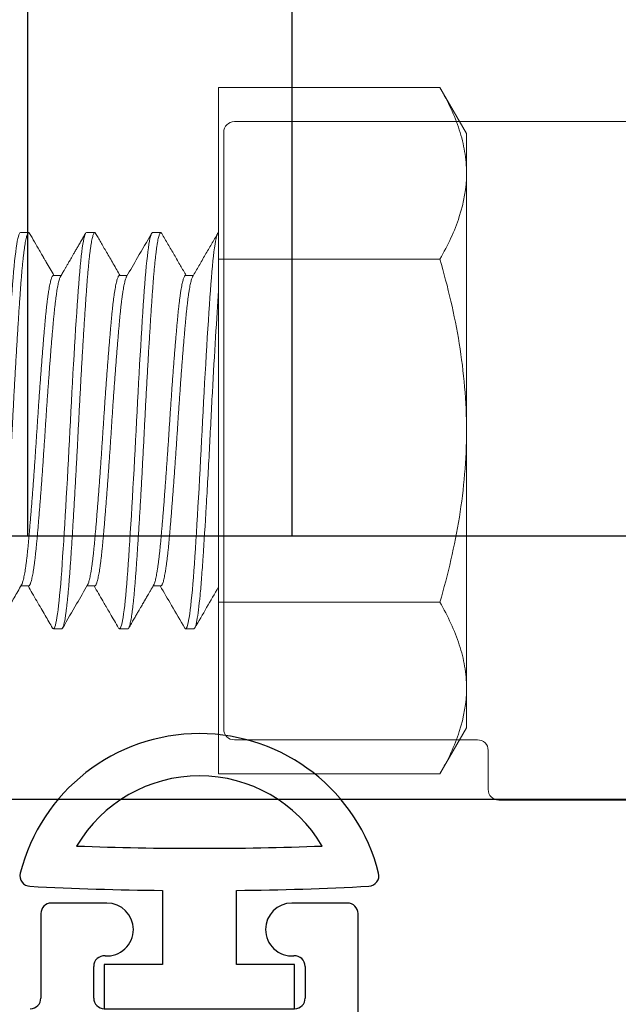
# Model space of a CAD drawing. Extents: x -29 to 246, y -106 to 89.
# Drawn here: x 13 to 13, y 64 to 65 of the extents above; entities that cross this region are included whole.
import ezdxf

# ---------------------------------------------------------------- set-up
doc = ezdxf.new("R2010")
doc.units = 0
doc.header["$MEASUREMENT"] = 0
doc.linetypes.add('SLD-Solid', pattern=[0])
doc.layers.get('0').update_dxf_attribs({"linetype": 'CONTINUOUS'})
for name, color, linetype in [('Ballons', 7, 'CONTINUOUS'), ('GEOMETRY', 1, 'CONTINUOUS'), ('INERTIA', 7, 'CONTINUOUS'), ('YK_GLASS_STOP', 5, 'CONTINUOUS')]:
    doc.layers.add(name, color=color, linetype=linetype)

# ---------------------------------------------------------------- blocks, each defined once
blk = doc.blocks.new('25031')
at = {"layer": 'GEOMETRY', "color": 5}
for p, q in [((-0.035, 0.112), (-0.035, 0.042)), ((0.035, 0.042), (0.035, 0.112)), ((-0.035, 0.042), (-0.09, 0.042)), ((-0.09, 0.042), (-0.09, 0)), ((0.09, 0.042), (0.035, 0.042)), ((0.09, 0), (0.09, 0.042)), ((-0.09, 0), (0.09, 0))]:
    blk.add_line(p, q, dxfattribs=at)
for centre, radius, start, end in [((0.00001, 0.08562), 0.17476, 14.16222, 165.86854), ((0.00001, 0.08562), 0.13476, 30.48079, 149.52589), ((0.0002, 3.29043), 3.13862, 267.87586, 269.9963), ((0.00504, 3.05622), 2.90437, 269.90051, 272.19223), ((-0.15976, 0.12585), 0.01, 165.86854, 267.1063), ((0.15976, 0.12593), 0.01, 273.02232, 14.16222), ((0.0002, 3.29043), 3.17862, 267.1063, 269.36545), ((0.00504, 3.05622), 2.94437, 270.58295, 273.02232)]:
    blk.add_arc(centre, radius, start, end, dxfattribs=at)
blk = doc.blocks.new('3907_1in._Glass_Stop')
for p, q in [((0.87, -0.387), (0.79, -0.387)), ((0.88, -0.4495), (0.88, -0.397)), ((0.79, -0.437), (0.82009, -0.437)), ((0.88, -0.677), (0.88, -0.6245)), ((0.82009, -0.637), (0.79, -0.637)), ((0, -0.687), (0.87, -0.687))]:
    blk.add_line(p, q)
for centre, radius, start, end in [((0.79, -0.377), 0.01, 180, 270), ((0.87, -0.397), 0.01, 360, 90), ((0.79, -0.447), 0.01, 90, 180), ((0.82009, -0.447), 0.01, 355.90396, 90), ((0.855, -0.4495), 0.025, 175.90396, 270), ((0.855, -0.4495), 0.025, 270, 0), ((0.855, -0.6245), 0.025, 90, 184.09604), ((0.855, -0.6245), 0.025, 360, 90), ((0.79, -0.627), 0.01, 180, 270), ((0.82009, -0.627), 0.01, 270, 4.09604), ((0.87, -0.677), 0.01, 270, 0)]:
    blk.add_arc(centre, radius, start, end)
at = {"rotation": 270}
blk.add_blockref('25031', (0.78, -0.537), dxfattribs=at)
blk = doc.blocks.new('CORNER BLOCK')
at = {"layer": 'INERTIA', "color": 4, "lineweight": 13}
blk.add_lwpolyline([(1.57122, 15.78754), (1.2986, 15.78754, -0.414214), (1.2886, 15.79754), (1.2886, 15.83454, 0.414214), (1.2786, 15.84454), (1.0486, 15.84454, -0.414214), (1.0386, 15.85454), (1.0386, 16.41954, -0.414214), (1.0486, 16.42954), (1.57122, 16.42954, 0.267949)], format="xyb", dxfattribs=at)
blk = doc.blocks.new('25175')
at = {"color": 7, "linetype": 'SLD-Solid', "lineweight": 15}
for p, q in [((-0.20925, 0.32476), (-0.23438, 0.28125)), ((-0.20925, 0.32476), (0, 0.32476)), ((0, 0.16238), (0, 0.32476)), ((-0.23438, 0.24357), (-0.23438, 0.28125)), ((-0.23438, 0), (-0.23438, 0.24357)), ((0.0625, 0.1875), (0.05469, 0.1875)), ((0.125, 0.1875), (0.11719, 0.1875)), ((0.1875, 0.1875), (0.17969, 0.1875)), ((-0.20925, 0.16238), (0, 0.16238)), ((0, -0.16238), (0, 0.16238)), ((0.03125, 0.14691), (0.02398, 0.14691)), ((0.09375, 0.14691), (0.08648, 0.14691)), ((0.15625, 0.14691), (0.14898, 0.14691)), ((-0.23438, -0.24357), (-0.23438, 0)), ((0.05469, -0.14691), (0.06196, -0.14691)), ((0.11719, -0.14691), (0.12446, -0.14691)), ((0.17969, -0.14691), (0.18696, -0.14691)), ((-0.20925, -0.16238), (0, -0.16238)), ((0, -0.32476), (0, -0.16238)), ((0.02344, -0.1875), (0.03125, -0.1875)), ((0.08594, -0.1875), (0.09375, -0.1875)), ((0.14844, -0.1875), (0.15625, -0.1875)), ((-0.23438, -0.28125), (-0.23438, -0.24357)), ((-0.23438, -0.28125), (-0.20925, -0.32476)), ((-0.20925, -0.32476), (0, -0.32476))]:
    blk.add_line(p, q, dxfattribs=at)
at = {"color": 7, "linetype": 'SLD-Solid', "lineweight": 15, "flags": 128}
for points in [[(0.03211, -0.18672), (0.03171, -0.18728), (0.03125, -0.1875), (0.03079, -0.18728), (0.03032, -0.18662), (0.02984, -0.18551), (0.02935, -0.18394), (0.02885, -0.18192), (0.02835, -0.17948), (0.02786, -0.17661), (0.02736, -0.17332), (0.02686, -0.16961), (0.02635, -0.1654), (0.02584, -0.1608), (0.02534, -0.15582), (0.02485, -0.15048), (0.02437, -0.14481), (0.0239, -0.13883), (0.02344, -0.13258), (0.02298, -0.12604), (0.02251, -0.11914), (0.02203, -0.11191), (0.02153, -0.10436), (0.02104, -0.09652), (0.02054, -0.08856), (0.02004, -0.08037), (0.01954, -0.07197), (0.01904, -0.06341), (0.01854, -0.05452), (0.01803, -0.04552), (0.01753, -0.03644), (0.01704, -0.02731), (0.01656, -0.01817), (0.01609, -0.00906), (0.01562, 0), (0.01517, 0.00904), (0.01469, 0.01813), (0.01421, 0.02725), (0.01372, 0.03636), (0.01322, 0.04542), (0.01273, 0.05424), (0.01223, 0.06296), (0.01173, 0.07153), (0.01123, 0.07994), (0.01072, 0.0883), (0.01022, 0.09643), (0.00972, 0.10429), (0.00923, 0.11186), (0.00874, 0.11911), (0.00827, 0.12602), (0.00781, 0.13258), (0.00735, 0.13882), (0.00688, 0.14478), (0.0064, 0.15044), (0.00591, 0.15577), (0.00541, 0.16075), (0.00492, 0.16527), (0.00442, 0.1694), (0.00392, 0.17314), (0.00342, 0.17645), (0.00291, 0.1794), (0.00241, 0.18189), (0.00191, 0.18393), (0.00142, 0.1855), (0.00093, 0.18662), (0.00046, 0.18728), (0, 0.1875), (0, 0.1875)], [(0.09461, -0.18672), (0.09421, -0.18728), (0.09375, -0.1875), (0.09329, -0.18728), (0.09282, -0.18662), (0.09234, -0.18551), (0.09185, -0.18394), (0.09135, -0.18192), (0.09085, -0.17948), (0.09036, -0.17661), (0.08986, -0.17332), (0.08936, -0.16961), (0.08885, -0.1654), (0.08834, -0.1608), (0.08784, -0.15582), (0.08735, -0.15048), (0.08687, -0.14481), (0.0864, -0.13883), (0.08594, -0.13258), (0.08548, -0.12604), (0.08501, -0.11914), (0.08453, -0.11191), (0.08403, -0.10436), (0.08354, -0.09652), (0.08304, -0.08856), (0.08254, -0.08037), (0.08204, -0.07197), (0.08154, -0.06341), (0.08104, -0.05452), (0.08053, -0.04552), (0.08003, -0.03644), (0.07954, -0.02731), (0.07906, -0.01817), (0.07859, -0.00906), (0.07812, 0), (0.07767, 0.00904), (0.07719, 0.01813), (0.07671, 0.02725), (0.07622, 0.03636), (0.07572, 0.04542), (0.07523, 0.05424), (0.07473, 0.06296), (0.07423, 0.07153), (0.07373, 0.07994), (0.07322, 0.0883), (0.07272, 0.09643), (0.07222, 0.10429), (0.07173, 0.11186), (0.07124, 0.11911), (0.07077, 0.12602), (0.07031, 0.13258), (0.06985, 0.13882), (0.06938, 0.14478), (0.0689, 0.15044), (0.06841, 0.15577), (0.06791, 0.16075), (0.06742, 0.16527), (0.06692, 0.1694), (0.06642, 0.17314), (0.06592, 0.17645), (0.06541, 0.1794), (0.06491, 0.18189), (0.06441, 0.18393), (0.06392, 0.1855), (0.06343, 0.18662), (0.06296, 0.18728), (0.0625, 0.1875), (0.0625, 0.1875)], [(0.15711, -0.18672), (0.15671, -0.18728), (0.15625, -0.1875), (0.15579, -0.18728), (0.15532, -0.18662), (0.15484, -0.18551), (0.15435, -0.18394), (0.15385, -0.18192), (0.15335, -0.17948), (0.15286, -0.17661), (0.15236, -0.17332), (0.15186, -0.16961), (0.15135, -0.1654), (0.15084, -0.1608), (0.15034, -0.15582), (0.14985, -0.15048), (0.14937, -0.14481), (0.1489, -0.13883), (0.14844, -0.13258), (0.14798, -0.12604), (0.14751, -0.11914), (0.14703, -0.11191), (0.14653, -0.10436), (0.14604, -0.09652), (0.14554, -0.08856), (0.14504, -0.08037), (0.14454, -0.07197), (0.14404, -0.06341), (0.14354, -0.05452), (0.14303, -0.04552), (0.14253, -0.03644), (0.14204, -0.02731), (0.14156, -0.01817), (0.14109, -0.00906), (0.14062, 0), (0.14017, 0.00904), (0.13969, 0.01813), (0.13921, 0.02725), (0.13872, 0.03636), (0.13822, 0.04542), (0.13773, 0.05424), (0.13723, 0.06296), (0.13673, 0.07153), (0.13623, 0.07994), (0.13572, 0.0883), (0.13522, 0.09643), (0.13472, 0.10429), (0.13423, 0.11186), (0.13374, 0.11911), (0.13327, 0.12602), (0.13281, 0.13258), (0.13235, 0.13882), (0.13188, 0.14478), (0.1314, 0.15044), (0.13091, 0.15577), (0.13041, 0.16075), (0.12992, 0.16527), (0.12942, 0.1694), (0.12892, 0.17314), (0.12842, 0.17645), (0.12791, 0.1794), (0.12741, 0.18189), (0.12691, 0.18393), (0.12642, 0.1855), (0.12593, 0.18662), (0.12546, 0.18728), (0.125, 0.1875), (0.125, 0.1875)], [(0.21961, -0.18672), (0.21921, -0.18728), (0.21875, -0.1875), (0.21829, -0.18728), (0.21782, -0.18662), (0.21734, -0.18551), (0.21685, -0.18394), (0.21635, -0.18192), (0.21585, -0.17948), (0.21536, -0.17661), (0.21486, -0.17332), (0.21436, -0.16961), (0.21385, -0.1654), (0.21334, -0.1608), (0.21284, -0.15582), (0.21235, -0.15048), (0.21187, -0.14481), (0.2114, -0.13883), (0.21094, -0.13258), (0.21048, -0.12604), (0.21001, -0.11914), (0.20953, -0.11191), (0.20903, -0.10436), (0.20854, -0.09652), (0.20804, -0.08856), (0.20754, -0.08037), (0.20704, -0.07197), (0.20654, -0.06341), (0.20604, -0.05452), (0.20553, -0.04552), (0.20503, -0.03644), (0.20454, -0.02731), (0.20406, -0.01817), (0.20359, -0.00906), (0.20312, 0), (0.20267, 0.00904), (0.20219, 0.01813), (0.20171, 0.02725), (0.20122, 0.03636), (0.20072, 0.04542), (0.20023, 0.05424), (0.19973, 0.06296), (0.19923, 0.07153), (0.19873, 0.07994), (0.19822, 0.0883), (0.19772, 0.09643), (0.19722, 0.10429), (0.19673, 0.11186), (0.19624, 0.11911), (0.19577, 0.12602), (0.19531, 0.13258), (0.19485, 0.13882), (0.19438, 0.14478), (0.1939, 0.15044), (0.19341, 0.15577), (0.19291, 0.16075), (0.19242, 0.16527), (0.19192, 0.1694), (0.19142, 0.17314), (0.19092, 0.17645), (0.19041, 0.1794), (0.18991, 0.18189), (0.18941, 0.18393), (0.18892, 0.1855), (0.18843, 0.18662), (0.18796, 0.18728), (0.1875, 0.1875), (0.1875, 0.1875)]]:
    blk.add_lwpolyline(points, dxfattribs=at)
at = {"color": 7, "linetype": 'SLD-Solid', "lineweight": 15}
for points, knots in [([(-0.23438, 0.24357), (-0.23438, 0.25046), (-0.23378, 0.25738), (-0.23148, 0.27107), (-0.22978, 0.27787), (-0.22322, 0.29815), (-0.2169, 0.31151), (-0.20925, 0.32476)], [0, 0, 0, 0, 0.25, 0.25, 0.5, 0.5, 1, 1, 1, 1]), ([(-0.20925, 0.16238), (-0.21692, 0.17566), (-0.22324, 0.18904), (-0.23198, 0.21608), (-0.23438, 0.22974), (-0.23438, 0.24357)], [0, 0, 0, 0, 0.5, 0.5, 1, 1, 1, 1]), ([(0.02455, 0.14593), (0.02257, 0.14933), (0.01862, 0.15613), (0.0127, 0.16633), (0.00678, 0.17654), (0.00283, 0.18334), (0.00086, 0.18675)], [0, 0, 0, 0, 0.249822, 0.499759, 0.749816, 1, 1, 1, 1]), ([(0.05383, 0.18675), (0.05185, 0.18334), (0.04791, 0.17653), (0.04199, 0.16633), (0.03625, 0.15645), (0.03249, 0.14998), (0.03071, 0.14691)], [0, 0, 0, 0, 0.256293, 0.512457, 0.768499, 1, 1, 1, 1]), ([(0.08594, -0.1875), (0.08579, -0.18746), (0.08548, -0.18737), (0.08501, -0.18669), (0.08453, -0.18558), (0.08403, -0.18401), (0.08354, -0.182), (0.08304, -0.17955), (0.08254, -0.17668), (0.08204, -0.17339), (0.08154, -0.16965), (0.08104, -0.16548), (0.08053, -0.16087), (0.08003, -0.15589), (0.07954, -0.15055), (0.07906, -0.14488), (0.07858, -0.1389), (0.07813, -0.13264), (0.07767, -0.12607), (0.07719, -0.11917), (0.07671, -0.11194), (0.07622, -0.10439), (0.07573, -0.0966), (0.07523, -0.08859), (0.07473, -0.0804), (0.07423, -0.072), (0.07373, -0.06338), (0.07322, -0.05455), (0.07272, -0.04555), (0.07222, -0.03646), (0.07173, -0.02734), (0.07124, -0.0182), (0.07077, -0.00909), (0.07031, -0.00001), (0.06985, 0.00907), (0.06938, 0.01816), (0.0689, 0.02728), (0.06841, 0.03639), (0.06791, 0.04539), (0.06742, 0.05427), (0.06692, 0.06299), (0.06642, 0.07156), (0.06592, 0.08002), (0.06541, 0.08833), (0.06491, 0.09646), (0.06441, 0.10432), (0.06392, 0.11189), (0.06343, 0.11914), (0.06296, 0.12605), (0.0625, 0.13263), (0.06204, 0.13889), (0.06157, 0.14485), (0.06109, 0.15051), (0.0606, 0.15585), (0.0601, 0.16079), (0.0596, 0.16534), (0.05911, 0.16947), (0.05861, 0.17321), (0.0581, 0.17655), (0.0576, 0.17947), (0.05709, 0.18196), (0.05659, 0.184), (0.0561, 0.18557), (0.05562, 0.18669), (0.05515, 0.18736), (0.05469, 0.18757), (0.05425, 0.18739), (0.05396, 0.18693), (0.05383, 0.18672)], [0, 0, 0, 0, 0.014922, 0.029971, 0.045131, 0.060384, 0.075712, 0.090822, 0.105968, 0.121134, 0.1363, 0.151757, 0.167176, 0.182538, 0.197824, 0.213018, 0.2281, 0.243055, 0.257978, 0.273027, 0.288186, 0.303439, 0.318767, 0.333877, 0.349024, 0.364189, 0.379355, 0.394812, 0.410231, 0.425593, 0.44088, 0.456073, 0.471155, 0.486111, 0.501033, 0.516082, 0.531242, 0.546494, 0.561822, 0.576932, 0.592079, 0.607244, 0.62241, 0.637867, 0.653286, 0.668648, 0.683935, 0.699128, 0.714211, 0.729166, 0.744088, 0.759137, 0.774297, 0.78955, 0.804878, 0.819987, 0.835134, 0.8503, 0.865465, 0.880922, 0.896341, 0.911704, 0.92699, 0.942184, 0.957266, 0.972221, 0.987143, 1, 1, 1, 1]), ([(0.08705, 0.14593), (0.08359, 0.15188), (0.07569, 0.16549), (0.0678, 0.17909), (0.06336, 0.18675)], [0, 0, 0, 0, 0.437649, 1, 1, 1, 1]), ([(0.11633, 0.18675), (0.11556, 0.18542), (0.11395, 0.18265), (0.11146, 0.17835), (0.10878, 0.17372), (0.10591, 0.16878), (0.10285, 0.16352), (0.09962, 0.15794), (0.09638, 0.15236), (0.09422, 0.14865), (0.09321, 0.14691)], [0, 0, 0, 0, 0.100015, 0.208054, 0.324114, 0.448186, 0.580263, 0.720339, 0.868406, 1, 1, 1, 1]), ([(0.14844, -0.1875), (0.14829, -0.18746), (0.14798, -0.18737), (0.14751, -0.18669), (0.14703, -0.18558), (0.14653, -0.18401), (0.14604, -0.182), (0.14554, -0.17955), (0.14504, -0.17668), (0.14454, -0.17339), (0.14404, -0.16965), (0.14354, -0.16548), (0.14303, -0.16087), (0.14253, -0.15589), (0.14204, -0.15055), (0.14156, -0.14488), (0.14108, -0.1389), (0.14063, -0.13264), (0.14017, -0.12607), (0.13969, -0.11917), (0.13921, -0.11194), (0.13872, -0.10439), (0.13823, -0.0966), (0.13773, -0.08859), (0.13723, -0.0804), (0.13673, -0.072), (0.13623, -0.06338), (0.13572, -0.05455), (0.13522, -0.04555), (0.13472, -0.03646), (0.13423, -0.02734), (0.13374, -0.0182), (0.13327, -0.00909), (0.13281, -0.00001), (0.13235, 0.00907), (0.13188, 0.01816), (0.1314, 0.02728), (0.13091, 0.03639), (0.13041, 0.04539), (0.12992, 0.05427), (0.12942, 0.06299), (0.12892, 0.07156), (0.12842, 0.08002), (0.12791, 0.08833), (0.12741, 0.09646), (0.12691, 0.10432), (0.12642, 0.11189), (0.12593, 0.11914), (0.12546, 0.12605), (0.125, 0.13263), (0.12454, 0.13889), (0.12407, 0.14485), (0.12359, 0.15051), (0.1231, 0.15585), (0.1226, 0.16079), (0.1221, 0.16534), (0.12161, 0.16947), (0.12111, 0.17321), (0.1206, 0.17655), (0.1201, 0.17947), (0.11959, 0.18196), (0.11909, 0.184), (0.1186, 0.18557), (0.11812, 0.18669), (0.11765, 0.18736), (0.11719, 0.18757), (0.11675, 0.18739), (0.11646, 0.18693), (0.11633, 0.18672)], [0, 0, 0, 0, 0.014923, 0.029972, 0.045132, 0.060385, 0.075713, 0.090823, 0.10597, 0.121136, 0.136302, 0.151759, 0.167179, 0.182541, 0.197828, 0.213022, 0.228105, 0.24306, 0.257983, 0.273032, 0.288192, 0.303445, 0.318773, 0.333883, 0.34903, 0.364196, 0.379362, 0.394819, 0.410239, 0.425601, 0.440888, 0.456082, 0.471165, 0.48612, 0.501042, 0.516092, 0.531252, 0.546505, 0.561833, 0.576943, 0.59209, 0.607256, 0.622422, 0.637879, 0.653299, 0.668661, 0.683948, 0.699142, 0.714225, 0.72918, 0.744102, 0.759152, 0.774312, 0.789565, 0.804893, 0.820003, 0.83515, 0.850316, 0.865482, 0.880939, 0.896359, 0.911721, 0.927008, 0.942202, 0.957285, 0.97224, 0.987162, 1, 1, 1, 1]), ([(0.14955, 0.14593), (0.14915, 0.14661), (0.14842, 0.14787), (0.14741, 0.14962), (0.14656, 0.15107), (0.14584, 0.15231), (0.14519, 0.15343), (0.14452, 0.15458), (0.14383, 0.15576), (0.14312, 0.15699), (0.14237, 0.15829), (0.1415, 0.15978), (0.14046, 0.16157), (0.13924, 0.16368), (0.13783, 0.16611), (0.13625, 0.16884), (0.13449, 0.17186), (0.13257, 0.17517), (0.13049, 0.17876), (0.12823, 0.18265), (0.12667, 0.18535), (0.12586, 0.18675)], [0, 0, 0, 0, 0.05012, 0.092817, 0.128088, 0.15682, 0.1841, 0.210736, 0.241302, 0.270974, 0.300699, 0.336644, 0.380775, 0.432511, 0.491853, 0.558802, 0.633362, 0.713999, 0.801983, 0.897316, 1, 1, 1, 1]), ([(0.17883, 0.18675), (0.17571, 0.18137), (0.1717, 0.17446), (0.16742, 0.16707), (0.16608, 0.16477), (0.16539, 0.16358), (0.16442, 0.16191), (0.16117, 0.15631), (0.15816, 0.15113), (0.15571, 0.14691)], [0, 0, 0, 0, 0.404839, 0.52031, 0.556324, 0.577861, 0.610243, 0.681548, 1, 1, 1, 1]), ([(0.21094, -0.1875), (0.21079, -0.18746), (0.21048, -0.18737), (0.21001, -0.18669), (0.20953, -0.18558), (0.20903, -0.18401), (0.20854, -0.182), (0.20804, -0.17955), (0.20754, -0.17668), (0.20704, -0.17339), (0.20654, -0.16965), (0.20604, -0.16548), (0.20553, -0.16087), (0.20503, -0.15589), (0.20454, -0.15055), (0.20406, -0.14488), (0.20358, -0.1389), (0.20313, -0.13264), (0.20267, -0.12607), (0.20219, -0.11917), (0.20171, -0.11194), (0.20122, -0.10439), (0.20073, -0.0966), (0.20023, -0.08859), (0.19973, -0.0804), (0.19923, -0.072), (0.19873, -0.06338), (0.19822, -0.05455), (0.19772, -0.04555), (0.19722, -0.03646), (0.19673, -0.02734), (0.19624, -0.0182), (0.19577, -0.00909), (0.19531, -0.00001), (0.19485, 0.00907), (0.19438, 0.01816), (0.1939, 0.02728), (0.19341, 0.03639), (0.19291, 0.04539), (0.19242, 0.05427), (0.19192, 0.06299), (0.19142, 0.07156), (0.19092, 0.08002), (0.19041, 0.08833), (0.18991, 0.09646), (0.18941, 0.10432), (0.18892, 0.11189), (0.18843, 0.11914), (0.18796, 0.12605), (0.1875, 0.13263), (0.18704, 0.13889), (0.18657, 0.14485), (0.18609, 0.15051), (0.1856, 0.15585), (0.1851, 0.16079), (0.1846, 0.16534), (0.18411, 0.16947), (0.18361, 0.17321), (0.1831, 0.17655), (0.1826, 0.17947), (0.18209, 0.18196), (0.18159, 0.184), (0.1811, 0.18557), (0.18062, 0.18669), (0.18015, 0.18736), (0.17969, 0.18757), (0.17925, 0.18739), (0.17896, 0.18693), (0.17883, 0.18672)], [0, 0, 0, 0, 0.0149233, 0.0299735, 0.0451341, 0.0603879, 0.075717, 0.0908278, 0.1059755, 0.121142, 0.1363089, 0.1517668, 0.1671869, 0.1825502, 0.1978379, 0.2130323, 0.2281157, 0.2430718, 0.2579951, 0.2730453, 0.2882059, 0.3034597, 0.3187887, 0.3338995, 0.3490473, 0.3642137, 0.3793807, 0.3948386, 0.4102587, 0.425622, 0.4409097, 0.456104, 0.4711875, 0.4861436, 0.5010669, 0.5161171, 0.5312777, 0.5465315, 0.5618605, 0.5769713, 0.592119, 0.6072855, 0.6224525, 0.6379104, 0.6533305, 0.6686937, 0.6839815, 0.6991758, 0.7142593, 0.7292154, 0.7441387, 0.7591888, 0.7743495, 0.7896032, 0.8049323, 0.8200431, 0.8351908, 0.8503573, 0.8655243, 0.8809822, 0.8964023, 0.9117655, 0.9270533, 0.9422476, 0.9573311, 0.9722872, 0.9872105, 1, 1, 1, 1]), ([(-0.23438, 0), (-0.23438, 0.01375), (-0.23379, 0.0276), (-0.23146, 0.05522), (-0.22974, 0.06889), (-0.22315, 0.10952), (-0.21684, 0.13611), (-0.20925, 0.16238)], [0, 0, 0, 0, 0.25, 0.25, 0.5, 0.5, 1, 1, 1, 1]), ([(0.05469, -0.1469), (0.05469, -0.1469), (0.05453, -0.14696), (0.05423, -0.14676), (0.05376, -0.14628), (0.05328, -0.1454), (0.05278, -0.14417), (0.05229, -0.1426), (0.05179, -0.14068), (0.05129, -0.13843), (0.05079, -0.13585), (0.05029, -0.13292), (0.04979, -0.12965), (0.04928, -0.12604), (0.04878, -0.12214), (0.04829, -0.11796), (0.04781, -0.11351), (0.04733, -0.10883), (0.04688, -0.10392), (0.04642, -0.09877), (0.04594, -0.09337), (0.04546, -0.0877), (0.04497, -0.08179), (0.04448, -0.07568), (0.04398, -0.06941), (0.04348, -0.06299), (0.04298, -0.05641), (0.04248, -0.04966), (0.04197, -0.04274), (0.04147, -0.03569), (0.04097, -0.02857), (0.04048, -0.02142), (0.03999, -0.01426), (0.03952, -0.00712), (0.03906, -0.00001), (0.0386, 0.0071), (0.03813, 0.01423), (0.03765, 0.02137), (0.03716, 0.02851), (0.03666, 0.03557), (0.03617, 0.04252), (0.03567, 0.04935), (0.03517, 0.05607), (0.03467, 0.0627), (0.03416, 0.06921), (0.03366, 0.07558), (0.03316, 0.08174), (0.03267, 0.08766), (0.03218, 0.09334), (0.03171, 0.09876), (0.03125, 0.10391), (0.03079, 0.10882), (0.03032, 0.11349), (0.02984, 0.11793), (0.02935, 0.1221), (0.02885, 0.12598), (0.02835, 0.12954), (0.02786, 0.13278), (0.02736, 0.13571), (0.02685, 0.13832), (0.02635, 0.14061), (0.02584, 0.14257), (0.02534, 0.14415), (0.02491, 0.14527), (0.02465, 0.14572), (0.02455, 0.14589)], [0, 0, 0, 0, 0.000047, 0.015977, 0.032044, 0.048229, 0.064514, 0.08088, 0.097012, 0.113185, 0.129377, 0.14557, 0.162074, 0.178537, 0.194939, 0.21126, 0.227481, 0.243583, 0.259549, 0.27548, 0.291547, 0.307732, 0.324017, 0.340382, 0.356515, 0.372687, 0.38888, 0.405072, 0.421576, 0.438039, 0.454441, 0.470762, 0.486983, 0.503085, 0.519051, 0.534982, 0.551049, 0.567234, 0.583519, 0.599884, 0.616017, 0.632189, 0.648382, 0.664575, 0.681078, 0.697541, 0.713943, 0.730264, 0.746485, 0.762588, 0.778554, 0.794484, 0.810551, 0.826736, 0.843021, 0.859387, 0.87552, 0.891692, 0.907884, 0.924077, 0.940581, 0.957044, 0.973446, 0.989767, 1, 1, 1, 1]), ([(0.06139, -0.14589), (0.06129, -0.14572), (0.06103, -0.14528), (0.0606, -0.14416), (0.0601, -0.1426), (0.0596, -0.14068), (0.05911, -0.13843), (0.05861, -0.13585), (0.0581, -0.13292), (0.0576, -0.12965), (0.05709, -0.12604), (0.05659, -0.12214), (0.0561, -0.11796), (0.05562, -0.11351), (0.05515, -0.10883), (0.05469, -0.10392), (0.05423, -0.09877), (0.05376, -0.09337), (0.05328, -0.0877), (0.05278, -0.08179), (0.05229, -0.07568), (0.05179, -0.06941), (0.05129, -0.06299), (0.05079, -0.05641), (0.05029, -0.04966), (0.04979, -0.04274), (0.04928, -0.03569), (0.04878, -0.02857), (0.04829, -0.02142), (0.04781, -0.01426), (0.04733, -0.00712), (0.04688, -0.00001), (0.04642, 0.0071), (0.04594, 0.01423), (0.04546, 0.02137), (0.04497, 0.02851), (0.04448, 0.03557), (0.04398, 0.04252), (0.04348, 0.04935), (0.04298, 0.05607), (0.04248, 0.0627), (0.04197, 0.06921), (0.04147, 0.07558), (0.04097, 0.08174), (0.04048, 0.08766), (0.03999, 0.09334), (0.03952, 0.09876), (0.03906, 0.10391), (0.0386, 0.10882), (0.03813, 0.11349), (0.03765, 0.11793), (0.03716, 0.1221), (0.03666, 0.12598), (0.03617, 0.12954), (0.03567, 0.13278), (0.03517, 0.13571), (0.03467, 0.13832), (0.03416, 0.14061), (0.03366, 0.14257), (0.03316, 0.14416), (0.03267, 0.14539), (0.03218, 0.14628), (0.03171, 0.14676), (0.0314, 0.14696), (0.03125, 0.1469), (0.03125, 0.1469)], [0, 0, 0, 0, 0.010122, 0.026407, 0.042773, 0.058906, 0.075079, 0.091272, 0.107465, 0.123969, 0.140433, 0.156835, 0.173157, 0.189378, 0.205481, 0.221447, 0.237379, 0.253446, 0.269632, 0.285917, 0.302283, 0.318416, 0.334589, 0.350782, 0.366975, 0.383479, 0.399942, 0.416345, 0.432667, 0.448888, 0.464991, 0.480957, 0.496888, 0.512956, 0.529141, 0.545427, 0.561793, 0.577926, 0.594098, 0.610291, 0.626485, 0.642989, 0.659452, 0.675855, 0.692176, 0.708398, 0.7245, 0.740467, 0.756398, 0.772465, 0.788651, 0.804936, 0.821302, 0.837435, 0.853608, 0.869801, 0.885994, 0.902498, 0.918962, 0.935364, 0.951686, 0.967907, 0.98401, 0.999976, 1, 1, 1, 1]), ([(0.11719, -0.1469), (0.11703, -0.14687), (0.11673, -0.14681), (0.11626, -0.14627), (0.11578, -0.1454), (0.11528, -0.14417), (0.11479, -0.1426), (0.11429, -0.14068), (0.11379, -0.13843), (0.11329, -0.13585), (0.11279, -0.13292), (0.11229, -0.12965), (0.11178, -0.12604), (0.11128, -0.12214), (0.11079, -0.11796), (0.11031, -0.11351), (0.10983, -0.10883), (0.10938, -0.10392), (0.10892, -0.09877), (0.10844, -0.09337), (0.10796, -0.0877), (0.10747, -0.08179), (0.10698, -0.07568), (0.10648, -0.06941), (0.10598, -0.06299), (0.10548, -0.05641), (0.10498, -0.04966), (0.10447, -0.04274), (0.10397, -0.03569), (0.10347, -0.02857), (0.10298, -0.02142), (0.10249, -0.01426), (0.10202, -0.00712), (0.10156, -0.00001), (0.1011, 0.0071), (0.10063, 0.01423), (0.10015, 0.02137), (0.09966, 0.02851), (0.09916, 0.03557), (0.09867, 0.04252), (0.09817, 0.04935), (0.09767, 0.05607), (0.09717, 0.0627), (0.09666, 0.06921), (0.09616, 0.07558), (0.09566, 0.08174), (0.09517, 0.08766), (0.09468, 0.09334), (0.09421, 0.09876), (0.09375, 0.10391), (0.09329, 0.10882), (0.09282, 0.11349), (0.09234, 0.11793), (0.09185, 0.1221), (0.09135, 0.12598), (0.09085, 0.12954), (0.09036, 0.13278), (0.08986, 0.13571), (0.08935, 0.13832), (0.08885, 0.14061), (0.08834, 0.14257), (0.08784, 0.14415), (0.08741, 0.14527), (0.08715, 0.14572), (0.08705, 0.14589)], [0, 0, 0, 0, 0.015889, 0.031957, 0.048143, 0.064429, 0.080795, 0.096929, 0.113102, 0.129295, 0.145489, 0.161993, 0.178457, 0.19486, 0.211182, 0.227404, 0.243508, 0.259474, 0.275406, 0.291474, 0.30766, 0.323945, 0.340312, 0.356446, 0.372619, 0.388812, 0.405006, 0.42151, 0.437974, 0.454377, 0.470699, 0.486921, 0.503024, 0.518991, 0.534923, 0.55099, 0.567176, 0.583462, 0.599829, 0.615962, 0.632136, 0.648329, 0.664523, 0.681027, 0.697491, 0.713894, 0.730216, 0.746438, 0.762541, 0.778508, 0.79444, 0.810507, 0.826693, 0.842979, 0.859346, 0.875479, 0.891652, 0.907846, 0.92404, 0.940544, 0.957008, 0.973411, 0.989733, 1, 1, 1, 1]), ([(0.12389, -0.14589), (0.12379, -0.14572), (0.12353, -0.14528), (0.1231, -0.14416), (0.1226, -0.1426), (0.1221, -0.14068), (0.12161, -0.13843), (0.12111, -0.13585), (0.1206, -0.13292), (0.1201, -0.12965), (0.11959, -0.12604), (0.11909, -0.12214), (0.1186, -0.11796), (0.11812, -0.11351), (0.11765, -0.10883), (0.11719, -0.10392), (0.11673, -0.09877), (0.11626, -0.09337), (0.11578, -0.0877), (0.11528, -0.08179), (0.11479, -0.07568), (0.11429, -0.06941), (0.11379, -0.06299), (0.11329, -0.05641), (0.11279, -0.04966), (0.11229, -0.04274), (0.11178, -0.03569), (0.11128, -0.02857), (0.11079, -0.02142), (0.11031, -0.01426), (0.10983, -0.00712), (0.10938, -0.00001), (0.10892, 0.0071), (0.10844, 0.01423), (0.10796, 0.02137), (0.10747, 0.02851), (0.10698, 0.03557), (0.10648, 0.04252), (0.10598, 0.04935), (0.10548, 0.05607), (0.10498, 0.0627), (0.10447, 0.06921), (0.10397, 0.07558), (0.10347, 0.08174), (0.10298, 0.08766), (0.10249, 0.09334), (0.10202, 0.09876), (0.10156, 0.10391), (0.1011, 0.10882), (0.10063, 0.11349), (0.10015, 0.11793), (0.09966, 0.1221), (0.09916, 0.12598), (0.09867, 0.12954), (0.09817, 0.13278), (0.09767, 0.13571), (0.09717, 0.13832), (0.09666, 0.14061), (0.09616, 0.14257), (0.09566, 0.14416), (0.09517, 0.1454), (0.09468, 0.14627), (0.09421, 0.14681), (0.0939, 0.14687), (0.09375, 0.14691)], [0, 0, 0, 0, 0.0101587, 0.0264439, 0.0428097, 0.0589427, 0.0751153, 0.0913079, 0.1075011, 0.1240048, 0.1404681, 0.1568703, 0.1731918, 0.1894131, 0.2055157, 0.2214817, 0.2374129, 0.2534799, 0.2696652, 0.2859504, 0.3023162, 0.3184492, 0.3346217, 0.3508144, 0.3670076, 0.3835113, 0.3999745, 0.4163768, 0.4326983, 0.4489196, 0.4650221, 0.4809882, 0.4969193, 0.5129864, 0.5291717, 0.5454568, 0.5618226, 0.5779556, 0.5941282, 0.6103209, 0.626514, 0.6430178, 0.659481, 0.6758833, 0.6922047, 0.708426, 0.7245286, 0.7404947, 0.7564258, 0.7724928, 0.7886781, 0.8049633, 0.8213291, 0.8374621, 0.8536347, 0.8698273, 0.8860205, 0.9025243, 0.9189875, 0.9353897, 0.9517112, 0.9679325, 0.9840351, 1, 1, 1, 1]), ([(0.17969, -0.1469), (0.17969, -0.1469), (0.17953, -0.14696), (0.17923, -0.14676), (0.17876, -0.14628), (0.17828, -0.1454), (0.17778, -0.14417), (0.17729, -0.1426), (0.17679, -0.14068), (0.17629, -0.13843), (0.17579, -0.13585), (0.17529, -0.13292), (0.17479, -0.12965), (0.17428, -0.12604), (0.17378, -0.12214), (0.17329, -0.11796), (0.17281, -0.11351), (0.17233, -0.10883), (0.17188, -0.10392), (0.17142, -0.09877), (0.17094, -0.09337), (0.17046, -0.0877), (0.16997, -0.08179), (0.16948, -0.07568), (0.16898, -0.06941), (0.16848, -0.06299), (0.16798, -0.05641), (0.16748, -0.04966), (0.16697, -0.04274), (0.16647, -0.03569), (0.16597, -0.02857), (0.16548, -0.02142), (0.16499, -0.01426), (0.16452, -0.00712), (0.16406, -0.00001), (0.1636, 0.0071), (0.16313, 0.01423), (0.16265, 0.02137), (0.16216, 0.02851), (0.16166, 0.03557), (0.16117, 0.04252), (0.16067, 0.04935), (0.16017, 0.05607), (0.15967, 0.0627), (0.15916, 0.06921), (0.15866, 0.07558), (0.15816, 0.08174), (0.15767, 0.08766), (0.15718, 0.09334), (0.15671, 0.09876), (0.15625, 0.10391), (0.15579, 0.10882), (0.15532, 0.11349), (0.15484, 0.11793), (0.15435, 0.1221), (0.15385, 0.12598), (0.15335, 0.12954), (0.15286, 0.13278), (0.15236, 0.13571), (0.15185, 0.13832), (0.15135, 0.14061), (0.15084, 0.14257), (0.15034, 0.14415), (0.14991, 0.14527), (0.14965, 0.14572), (0.14955, 0.14589)], [0, 0, 0, 0, 0.000044, 0.015975, 0.032042, 0.048227, 0.064512, 0.080878, 0.09701, 0.113183, 0.129375, 0.145569, 0.162072, 0.178535, 0.194938, 0.211259, 0.22748, 0.243583, 0.259549, 0.27548, 0.291547, 0.307732, 0.324017, 0.340383, 0.356515, 0.372688, 0.38888, 0.405074, 0.421577, 0.43804, 0.454443, 0.470764, 0.486985, 0.503088, 0.519054, 0.534985, 0.551052, 0.567237, 0.583522, 0.599888, 0.61602, 0.632193, 0.648385, 0.664579, 0.681082, 0.697545, 0.713948, 0.730269, 0.74649, 0.762593, 0.778559, 0.79449, 0.810557, 0.826742, 0.843027, 0.859393, 0.875525, 0.891698, 0.90789, 0.924084, 0.940587, 0.95705, 0.973453, 0.989774, 1, 1, 1, 1]), ([(0.18639, -0.14589), (0.18629, -0.14572), (0.18603, -0.14528), (0.1856, -0.14416), (0.1851, -0.1426), (0.1846, -0.14068), (0.18411, -0.13843), (0.18361, -0.13585), (0.1831, -0.13292), (0.1826, -0.12965), (0.18209, -0.12604), (0.18159, -0.12214), (0.1811, -0.11796), (0.18062, -0.11351), (0.18015, -0.10883), (0.17969, -0.10392), (0.17923, -0.09877), (0.17876, -0.09337), (0.17828, -0.0877), (0.17778, -0.08179), (0.17729, -0.07568), (0.17679, -0.06941), (0.17629, -0.06299), (0.17579, -0.05641), (0.17529, -0.04966), (0.17479, -0.04274), (0.17428, -0.03569), (0.17378, -0.02857), (0.17329, -0.02142), (0.17281, -0.01426), (0.17233, -0.00712), (0.17188, -0.00001), (0.17142, 0.0071), (0.17094, 0.01423), (0.17046, 0.02137), (0.16997, 0.02851), (0.16948, 0.03557), (0.16898, 0.04252), (0.16848, 0.04935), (0.16798, 0.05607), (0.16748, 0.0627), (0.16697, 0.06921), (0.16647, 0.07558), (0.16597, 0.08174), (0.16548, 0.08766), (0.16499, 0.09334), (0.16452, 0.09876), (0.16406, 0.10391), (0.1636, 0.10882), (0.16313, 0.11349), (0.16265, 0.11793), (0.16216, 0.1221), (0.16166, 0.12598), (0.16117, 0.12954), (0.16067, 0.13278), (0.16017, 0.13571), (0.15967, 0.13832), (0.15916, 0.14061), (0.15866, 0.14257), (0.15816, 0.14416), (0.15767, 0.1454), (0.15718, 0.14627), (0.15671, 0.14681), (0.1564, 0.14687), (0.15625, 0.1469)], [0, 0, 0, 0, 0.010138, 0.026423, 0.04279, 0.058923, 0.075096, 0.09129, 0.107483, 0.123988, 0.140452, 0.156854, 0.173176, 0.189398, 0.205501, 0.221468, 0.2374, 0.253467, 0.269653, 0.285939, 0.302305, 0.318439, 0.334612, 0.350805, 0.366999, 0.383503, 0.399967, 0.41637, 0.432692, 0.448914, 0.465017, 0.480984, 0.496915, 0.512983, 0.529169, 0.545455, 0.561821, 0.577955, 0.594128, 0.610321, 0.626515, 0.643019, 0.659483, 0.675886, 0.692208, 0.70843, 0.724533, 0.740499, 0.756431, 0.772499, 0.788685, 0.80497, 0.821337, 0.83747, 0.853643, 0.869837, 0.88603, 0.902535, 0.918998, 0.935401, 0.951723, 0.967945, 0.984048, 1, 1, 1, 1]), ([(0.02344, -0.1875), (0.02254, -0.1875), (0.02155, -0.18487), (0.01954, -0.17411), (0.01851, -0.16599), (0.01703, -0.15056), (0.01655, -0.14488), (0.01562, -0.13271), (0.01517, -0.12623), (0.01375, -0.10511), (0.01273, -0.08898), (0.0107, -0.05452), (0.00969, -0.03623), (0.00826, -0.00899), (0.00782, -0.00003), (0.00689, 0.01805), (0.00641, 0.02717), (0.00493, 0.05435), (0.0039, 0.07219), (0.00189, 0.10498), (0.0009, 0.1199), (0, 0.13258)], [0, 0, 0, 0, 0.125, 0.125, 0.25, 0.25, 0.3125, 0.3125, 0.375, 0.375, 0.5, 0.5, 0.625, 0.625, 0.6875, 0.6875, 0.75, 0.75, 0.875, 0.875, 1, 1, 1, 1]), ([(-0.20925, -0.16238), (-0.21689, -0.13593), (-0.22327, -0.10891), (-0.23201, -0.05475), (-0.23438, -0.02748), (-0.23438, 0)], [0, 0, 0, 0, 0.5, 0.5, 1, 1, 1, 1]), ([(-0.00001, -0.14783), (0.00378, -0.15434), (0.01131, -0.16731), (0.01883, -0.18029), (0.02258, -0.18675)], [0, 0, 0, 0, 0.5022191, 1, 1, 1, 1]), ([(0.03211, -0.18675), (0.03625, -0.17961), (0.04395, -0.16632), (0.05166, -0.15305), (0.05523, -0.14691)], [0, 0, 0, 0, 0.537449, 1, 1, 1, 1]), ([(0.06139, -0.14593), (0.06203, -0.14704), (0.06324, -0.14912), (0.06493, -0.15203), (0.06637, -0.15451), (0.06757, -0.15657), (0.06848, -0.15813), (0.06913, -0.15925), (0.06957, -0.16001), (0.06996, -0.16069), (0.07039, -0.16143), (0.07103, -0.16253), (0.07193, -0.16408), (0.07313, -0.16614), (0.07455, -0.1686), (0.07621, -0.17146), (0.0781, -0.17471), (0.08022, -0.17837), (0.08257, -0.18242), (0.08422, -0.18526), (0.08508, -0.18675)], [0, 0, 0, 0, 0.081584, 0.152812, 0.213677, 0.264176, 0.304304, 0.328556, 0.346402, 0.360192, 0.378119, 0.400888, 0.441555, 0.491993, 0.552206, 0.622196, 0.701966, 0.79152, 0.890863, 1, 1, 1, 1]), ([(0.09461, -0.18675), (0.09727, -0.18216), (0.10084, -0.176), (0.10492, -0.16897), (0.10723, -0.16499), (0.11136, -0.15788), (0.11499, -0.15163), (0.11773, -0.14691)], [0, 0, 0, 0, 0.345141, 0.463968, 0.529223, 0.644418, 1, 1, 1, 1]), ([(0.12389, -0.14593), (0.12735, -0.15188), (0.13525, -0.16548), (0.14314, -0.17909), (0.14758, -0.18675)], [0, 0, 0, 0, 0.437572, 1, 1, 1, 1]), ([(0.15711, -0.18675), (0.15823, -0.18481), (0.16055, -0.18081), (0.16415, -0.17461), (0.16798, -0.168), (0.17204, -0.161), (0.17615, -0.15392), (0.17891, -0.14918), (0.18023, -0.14691)], [0, 0, 0, 0, 0.145596, 0.301267, 0.467003, 0.642789, 0.82861, 1, 1, 1, 1]), ([(0.18639, -0.14593), (0.18759, -0.148), (0.18994, -0.15204), (0.19337, -0.15794), (0.19661, -0.16352), (0.19966, -0.16878), (0.20253, -0.17373), (0.20521, -0.17835), (0.20771, -0.18265), (0.20931, -0.18542), (0.21008, -0.18675)], [0, 0, 0, 0, 0.152341, 0.296886, 0.433626, 0.562554, 0.683662, 0.796944, 0.902391, 1, 1, 1, 1]), ([(-0.23438, -0.24357), (-0.23438, -0.23668), (-0.23378, -0.22976), (-0.23148, -0.21607), (-0.22978, -0.20927), (-0.22322, -0.18899), (-0.2169, -0.17563), (-0.20925, -0.16238)], [0, 0, 0, 0, 0.25, 0.25, 0.5, 0.5, 1, 1, 1, 1]), ([(-0.20925, -0.32476), (-0.21692, -0.31148), (-0.22324, -0.2981), (-0.23198, -0.27106), (-0.23438, -0.2574), (-0.23438, -0.24357)], [0, 0, 0, 0, 0.5, 0.5, 1, 1, 1, 1])]:
    blk.add_open_spline(points, degree=3, knots=knots, dxfattribs=at)

msp = doc.modelspace()

# ---------------------------------------------------------------- linework, layer by layer
at = {"layer": 'Ballons', "color": 7}
for p, q in [((12.88424, 64.59644), (12.88424, 64.09344)), ((13.13424, 64.59644), (13.13424, 64.09344)), ((14.51, 64.09344), (12.63424, 64.09344)), ((12.63424, 63.84444), (14.51, 63.84444))]:
    msp.add_line(p, q, dxfattribs=at)

# ---------------------------------------------------------------- block references
at = {"layer": 'Ballons'}
msp.add_blockref('CORNER BLOCK', (12.03114, 48.05621), dxfattribs=at)
at = {"layer": 'Ballons', "xscale": -1}
msp.add_blockref('25175', (13.06487, 64.19325), dxfattribs=at)
at = {"layer": 'YK_GLASS_STOP', "rotation": 90.00000000000001}
msp.add_blockref('3907_1in._Glass_Stop', (12.50974, 62.86625), dxfattribs=at)

doc.saveas('drawing.dxf')
